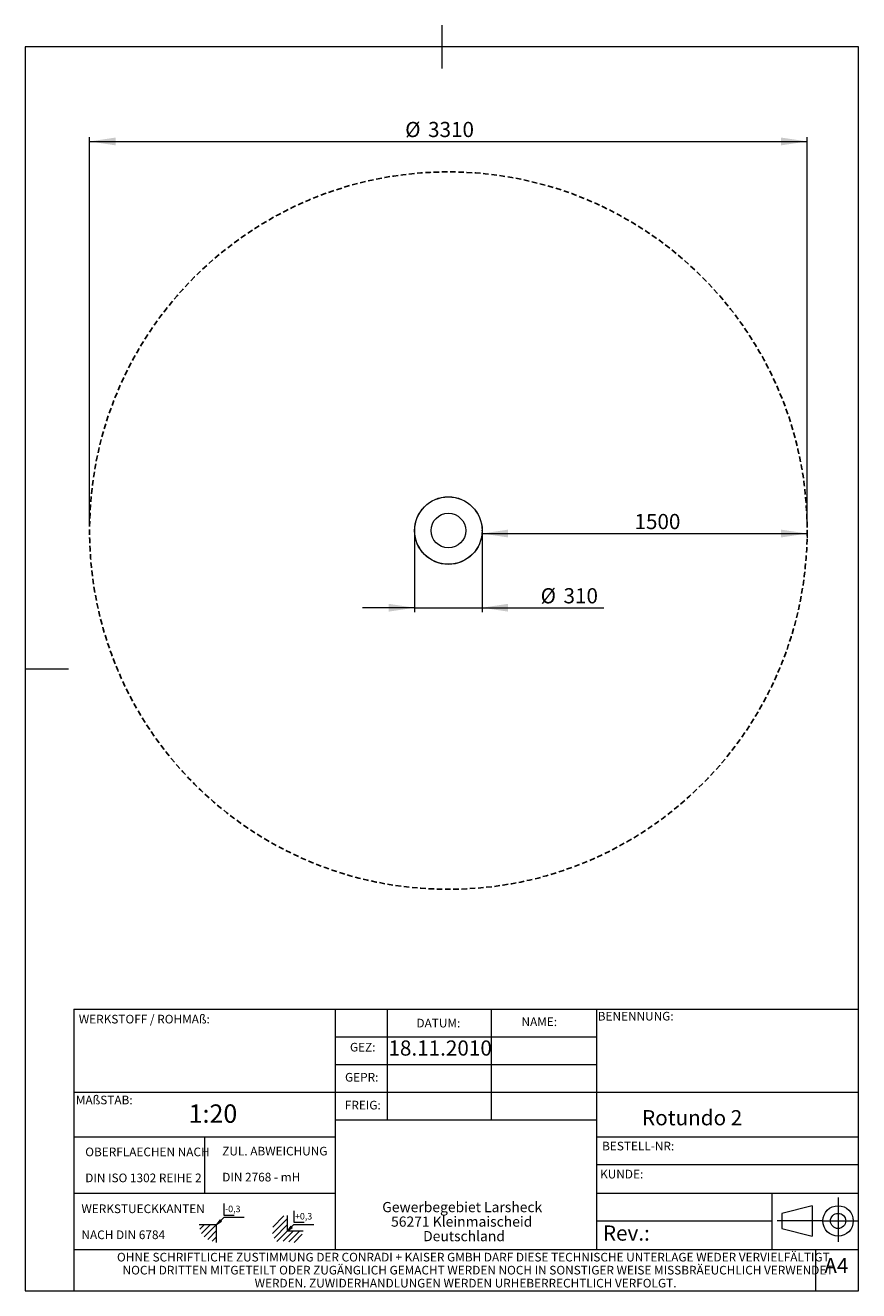
# Model space of a CAD drawing. Units: millimetres. Extents: x 13 to 205, y 5 to 297.
import ezdxf

# ---------------------------------------------------------------- set-up
doc = ezdxf.new("R2010")
doc.units = ezdxf.units.MM
doc.header["$PDSIZE"] = -1
doc.linetypes.add('CENTERX2', pattern=[20.32, 12.7, -2.54, 2.54, -2.54])
doc.linetypes.add('HIDDEN', pattern=[1.905, 1.27, -0.635])
doc.layers.add('1', color=7, linetype='Continuous', lineweight=15)
doc.layers.add('3', color=7, linetype='HIDDEN')
doc.styles.add('SLDTEXTSTYLE0', font='TXT', dxfattribs={"width": 0.75})
doc.styles.add('SLDTEXTSTYLE1', font='ISOCP', dxfattribs={"width": 0.96})
doc.styles.add('SLDTEXTSTYLE2', font='TXT', dxfattribs={"width": 0.7})
doc.dimstyles.new('SLDDIMSTYLE0', dxfattribs={"dimtxt": 3.5, "dimasz": 6, "dimexe": 0, "dimexo": 0.0625, "dimgap": 0.875, "dimtad": 2, "dimlfac": 20, "dimrnd": 1e-09, "dimzin": 12, "dimdsep": 46, "dimtxsty": 'SLDTEXTSTYLE0', "dimsah": 1, "dimcen": 0.09, "dimadec": 0, "dimazin": 0, "dimtfac": 1, "dimtofl": 0, "dimtmove": 0, "dimatfit": 3, "dimfxl": 0, "dimtolj": 1, "dimtzin": 12, "dimarcsym": 0})
doc.dimstyles.new('SLDDIMSTYLE1', dxfattribs={"dimtxt": 3.5, "dimasz": 6, "dimexe": 0, "dimexo": 0.0625, "dimgap": 0.875, "dimtad": 2, "dimlfac": 20, "dimrnd": 1e-09, "dimzin": 12, "dimdsep": 46, "dimtxsty": 'SLDTEXTSTYLE0', "dimsah": 1, "dimcen": 0.09, "dimadec": 0, "dimazin": 0, "dimtfac": 1, "dimtofl": 0, "dimtmove": 0, "dimatfit": 3, "dimfxl": 0, "dimtolj": 1, "dimtzin": 12, "dimarcsym": 0})
doc.dimstyles.new('SLDDIMSTYLE2', dxfattribs={"dimtxt": 3.5, "dimasz": 6, "dimexe": 0, "dimexo": 0.0625, "dimgap": 0.875, "dimtad": 2, "dimlfac": 20, "dimrnd": 1e-09, "dimzin": 12, "dimdsep": 46, "dimtxsty": 'SLDTEXTSTYLE0', "dimsah": 1, "dimcen": 0.09, "dimadec": 0, "dimazin": 0, "dimtfac": 1, "dimtofl": 0, "dimtmove": 0, "dimatfit": 3, "dimfxl": 0, "dimtolj": 1, "dimtzin": 12, "dimarcsym": 0})

# ---------------------------------------------------------------- blocks, each defined once
blk = doc.blocks.new('SW_NOTE_0')
at = {"color": 0, "linetype": 'Continuous', "lineweight": 0, "char_height": 2, "attachment_point": 1, "style": 'SLDTEXTSTYLE1'}
for s, insert in [('OHNE SCHRIFTLICHE ZUSTIMMUNG DER CONRADI + KAISER GMBH DARF DIESE TECHNISCHE UNTERLAGE WEDER VERVIELFÄLTIGT ', (0, 2.58)), ('NOCH DRITTEN MITGETEILT ODER ZUGÄNGLICH GEMACHT WERDEN NOCH IN SONSTIGER WEISE MISSBRÄEUCHLICH VERWENDET ', (1.3, -0.42)), ('WERDEN. ZUWIDERHANDLUNGEN WERDEN URHEBERRECHTLICH VERFOLGT.', (31.76, -3.42))]:
    blk.add_mtext(s, dxfattribs=dict(at, insert=insert))
blk = doc.blocks.new('SW_NOTE_1')
at = {"color": 0, "linetype": 'Continuous', "lineweight": 0, "char_height": 2, "attachment_point": 1, "style": 'SLDTEXTSTYLE1'}
for s, insert in [('ZUL. ABWEICHUNG', (0, 2.58)), ('DIN 2768 - mH', (0, -3.42))]:
    blk.add_mtext(s, dxfattribs=dict(at, insert=insert))
blk = doc.blocks.new('SW_NOTE_2')
at = {"color": 0, "linetype": 'Continuous', "lineweight": 0, "char_height": 2, "attachment_point": 1, "style": 'SLDTEXTSTYLE1'}
for s, insert in [('OBERFLAECHEN NACH', (0, 2.58)), ('DIN ISO 1302 REIHE 2', (0, -3.42))]:
    blk.add_mtext(s, dxfattribs=dict(at, insert=insert))
blk = doc.blocks.new('SW_NOTE_3')
at = {"color": 0, "linetype": 'Continuous', "lineweight": 0, "char_height": 2, "attachment_point": 1, "style": 'SLDTEXTSTYLE1'}
for s, insert in [('WERKSTUECKKANTEN', (0, 2.58)), ('NACH DIN 6784', (0, -3.42))]:
    blk.add_mtext(s, dxfattribs=dict(at, insert=insert))
blk = doc.blocks.new('SW_NOTE_4')
at = {"color": 0, "linetype": 'Continuous', "lineweight": 0, "char_height": 2.35, "attachment_point": 1, "style": 'SLDTEXTSTYLE2'}
for s, insert in [('Gewerbegebiet Larsheck', (0, 3.03)), ('56271 Kleinmaischeid', (2.03, -0.32)), ('Deutschland', (9.43, -3.67))]:
    blk.add_mtext(s, dxfattribs=dict(at, insert=insert))
blk = doc.blocks.new('*D6')
at = {"layer": '1'}
for p, q in [((118.17, 179.72), (193.17, 179.72)), ((118.17, 179.4), (118.17, 178.72)), ((193.17, 179.4), (193.17, 178.72))]:
    blk.add_line(p, q, dxfattribs=at)
for points in [[(118.17, 179.72), (124.17, 178.82), (124.17, 180.62)], [(193.17, 179.72), (187.17, 180.62), (187.17, 178.82)]]:
    blk.add_solid(points, dxfattribs=at)
at = {"layer": '1', "insert": (153.33, 184.24), "char_height": 3.5, "attachment_point": 1, "style": 'SLDTEXTSTYLE0'}
blk.add_mtext('1500', dxfattribs=at)
blk = doc.blocks.new('*D7')
at = {"layer": '1'}
for p, q in [((27.62, 181.4), (27.62, 271.2)), ((27.62, 270.2), (193.17, 270.2)), ((193.17, 181.4), (193.17, 271.2))]:
    blk.add_line(p, q, dxfattribs=at)
for points in [[(27.62, 270.2), (33.62, 269.3), (33.62, 271.1)], [(193.17, 270.2), (187.17, 271.1), (187.17, 269.3)]]:
    blk.add_solid(points, dxfattribs=at)
at = {"layer": '1', "char_height": 3.5, "attachment_point": 1, "style": 'SLDTEXTSTYLE0'}
for s, insert in [('%%c', (100.43, 274.71)), ('3310', (105.71, 274.71))]:
    blk.add_mtext(s, dxfattribs=dict(at, insert=insert))
blk = doc.blocks.new('*D8')
at = {"layer": '1'}
for p, q in [((102.62, 179.4), (102.62, 161.6)), ((118.17, 179.4), (118.17, 161.6)), ((102.62, 162.6), (90.62, 162.6)), ((102.62, 162.6), (118.17, 162.6)), ((118.17, 162.6), (146.3, 162.6))]:
    blk.add_line(p, q, dxfattribs=at)
for points in [[(102.62, 162.6), (96.62, 163.5), (96.62, 161.7)], [(118.17, 162.6), (124.17, 161.7), (124.17, 163.5)]]:
    blk.add_solid(points, dxfattribs=at)
at = {"layer": '1', "char_height": 3.5, "attachment_point": 1, "style": 'SLDTEXTSTYLE0'}
for s, insert in [('%%c', (131.68, 167.11)), ('310', (136.96, 167.11))]:
    blk.add_mtext(s, dxfattribs=dict(at, insert=insert))

msp = doc.modelspace()

# ---------------------------------------------------------------- linework, layer by layer
at = {"color": 7, "linetype": 'Continuous', "lineweight": 0}
for p, q in [((108.9, 297), (108.9, 287)), ((12.8, 292), (12.8, 5)), ((17.8, 292), (12.8, 292)), ((205, 292), (17.8, 292)), ((205, 5), (205, 292)), ((12.8, 148.5), (22.8, 148.5)), ((205, 5), (205, 77.25)), ((24, 70), (205, 70)), ((24, 70), (24, 5)), ((84.3, 70), (84.3, 14.5)), ((96.3, 70), (96.3, 44.4)), ((120.3, 70), (120.3, 44.4)), ((144.6, 70), (144.6, 14.5)), ((84.3, 63.6), (144.6, 63.6)), ((84.3, 57.2), (144.6, 57.2)), ((24, 50.8), (205, 50.8)), ((84.3, 44.4), (144.6, 44.4)), ((24, 40.5), (84.3, 40.5)), ((54.15, 40.5), (54.15, 27.5)), ((144.6, 40.5), (205, 40.5)), ((144.6, 34.1), (205, 34.1)), ((24, 27.5), (84.3, 27.5)), ((144.6, 27.5), (205, 27.5)), ((185, 27.5), (185, 14.5)), ((58.61222, 25.11924), (58.61222, 22.46656)), ((74.72918, 23.42895), (74.72918, 20.77627)), ((194.29342, 24.6), (187.29342, 22.85)), ((194.29342, 24.6), (194.29342, 17.6)), ((58.64648, 21.99746), (56.9385, 20.28948)), ((57.71632, 21.37842), (56.9385, 20.28948)), ((56.9385, 20.28948), (58.02744, 21.0673)), ((58.02744, 21.0673), (57.71632, 21.37842)), ((58.61222, 22.46656), (61.00463, 22.46656)), ((58.64648, 21.99746), (63.2563, 21.99746)), ((69.82857, 18.20073), (73.28736, 21.65952)), ((69.86978, 19.65615), (72.4623, 22.24868)), ((73.28736, 18.8311), (73.28736, 22.34686)), ((74.72918, 20.77627), (77.12158, 20.77627)), ((144.6, 21.1), (185, 21.1)), ((187.29342, 22.85), (187.29342, 19.35)), ((52.89646, 20.28948), (56.9385, 20.28948)), ((54.11007, 20.28948), (53.04053, 19.21994)), ((55.52428, 20.28948), (53.46209, 18.22729)), ((56.9385, 20.28948), (54.08035, 17.43133)), ((56.9385, 18.87527), (54.8763, 16.81307)), ((56.9385, 16.15193), (56.9385, 20.28948)), ((70.19692, 17.15487), (73.28736, 20.24531)), ((70.80134, 16.34508), (73.28736, 18.8311)), ((72.30916, 16.43868), (74.70158, 18.8311)), ((74.76344, 20.30717), (73.28736, 18.8311)), ((74.06518, 19.92004), (73.28736, 18.8311)), ((73.28736, 18.8311), (74.37631, 19.60891)), ((73.28736, 18.8311), (76.93647, 18.8311)), ((73.58, 16.2953), (76.11579, 18.8311)), ((74.37631, 19.60891), (74.06518, 19.92004)), ((74.76344, 20.30717), (79.37326, 20.30717)), ((74.85083, 16.15193), (76.70494, 18.00604)), ((187.29342, 19.35), (194.29342, 17.6)), ((56.9385, 17.46105), (55.86896, 16.39151)), ((24, 14.5), (205, 14.5)), ((195.07801, 14.5), (195.07801, 5)), ((12.8, 5), (17.8, 5)), ((17.8, 5), (205, 5))]:
    msp.add_line(p, q, dxfattribs=at)
at = {"color": 7, "linetype": 'CENTERX2', "lineweight": 0}
for p, q in [((200.30428, 26.50775), (200.30428, 16.2953)), ((196.79342, 21.1), (186.25042, 21.1)), ((196.79342, 21.1), (205.05548, 21.1))]:
    msp.add_line(p, q, dxfattribs=at)
at = {"color": 7, "linetype": 'Continuous', "lineweight": 15}
for radius in [7.8, 7.775, 4]:
    msp.add_circle((110.39767, 180.40086), radius, dxfattribs=at)
at = {"color": 7, "linetype": 'Continuous', "lineweight": 0}
for radius in [3.51086, 1.75]:
    msp.add_circle((200.30428, 21.1), radius, dxfattribs=at)
for p in [(118.17267, 180.40086), (193.17267, 180.40086)]:
    msp.add_point(p, dxfattribs=at)
at = {"layer": '3'}
msp.add_circle((110.39767, 180.40086), 82.775, dxfattribs=at)

# ---------------------------------------------------------------- block references
at = {"color": 7, "linetype": 'Continuous', "lineweight": 0}
for name, p in [('SW_NOTE_2', (26.62608, 35.44751)), ('SW_NOTE_1', (58.22982, 35.62771)), ('SW_NOTE_3', (25.75172, 22.32162)), ('SW_NOTE_4', (95.14528, 22.43849)), ('SW_NOTE_0', (33.94506, 11.16067))]:
    msp.add_blockref(name, p, dxfattribs=at)

# ---------------------------------------------------------------- texts
at = {"color": 7, "linetype": 'Continuous', "lineweight": 0, "attachment_point": 1}
for s, insert, char_height, style in [('WERKSTOFF / ROHMAß:', (25.14315, 68.66774), 2, 'SLDTEXTSTYLE1'), ('DATUM:', (103.0318, 67.75108), 2, 'SLDTEXTSTYLE1'), ('NAME:', (127.26665, 68.06959), 2, 'SLDTEXTSTYLE1'), ('BENENNUNG:', (144.86107, 69.34682), 2, 'SLDTEXTSTYLE1'), ('GEZ:', (87.6915, 62.19326), 2, 'SLDTEXTSTYLE1'), ('18.11.2010', (96.56739, 62.74634), 3.5, 'SLDTEXTSTYLE0'), ('GEPR:', (86.55303, 55.25095), 2, 'SLDTEXTSTYLE1'), ('MAßSTAB:', (24.45694, 50.00924), 2, 'SLDTEXTSTYLE1'), ('1:20', (50.47323, 47.98142), 4.233333, 'SLDTEXTSTYLE2'), ('FREIG:', (86.51459, 48.82487), 2, 'SLDTEXTSTYLE1'), ('Rotundo 2', (155.08058, 46.6661), 3.5, 'SLDTEXTSTYLE0'), ('BESTELL-NR:', (145.85726, 39.37802), 2, 'SLDTEXTSTYLE1'), ('KUNDE:', (145.4085, 32.90345), 2, 'SLDTEXTSTYLE1'), ('-0,3', (58.89368, 24.62093), 1.5, 'SLDTEXTSTYLE1'), ('+0,3', (75.01064, 22.93064), 1.5, 'SLDTEXTSTYLE1'), ('Rev.:', (146.04917, 20.04969), 3.5, 'SLDTEXTSTYLE0'), ('A4', (197.12892, 12.55398), 3.5, 'SLDTEXTSTYLE0')]:
    msp.add_mtext(s, dxfattribs=dict(at, insert=insert, char_height=char_height, style=style))

# ---------------------------------------------------------------- dimensions: what is measured, and where the dimension line sits
at = {"layer": '1'}
for base, p1, p2, dimstyle, picture, middle in [((193.17267, 270.20118), (27.62267, 180.40086), (193.17267, 180.40086), 'SLDDIMSTYLE1', '*D7', (108.2429, 270.20118)), ((118.17267, 162.60053), (102.62267, 180.40086), (118.17267, 180.40086), 'SLDDIMSTYLE2', '*D8', (138.198, 162.60053))]:
    dim = msp.add_linear_dim(base=base, p1=p1, p2=p2, text='%%c<>', dimstyle=dimstyle, dxfattribs=at)
    dim.commit()
    dim.dimension.update_dxf_attribs({"geometry": picture, "text_midpoint": middle, "dimtype": 160})
dim = msp.add_linear_dim(base=(193.17267, 179.72456), p1=(118.17267, 180.40086), p2=(193.17267, 180.40086), dimstyle='SLDDIMSTYLE0', dxfattribs=at)
dim.commit()
dim.dimension.update_dxf_attribs({"geometry": '*D6', "text_midpoint": (158.50224, 179.72456), "dimtype": 160})

doc.saveas('drawing.dxf')
